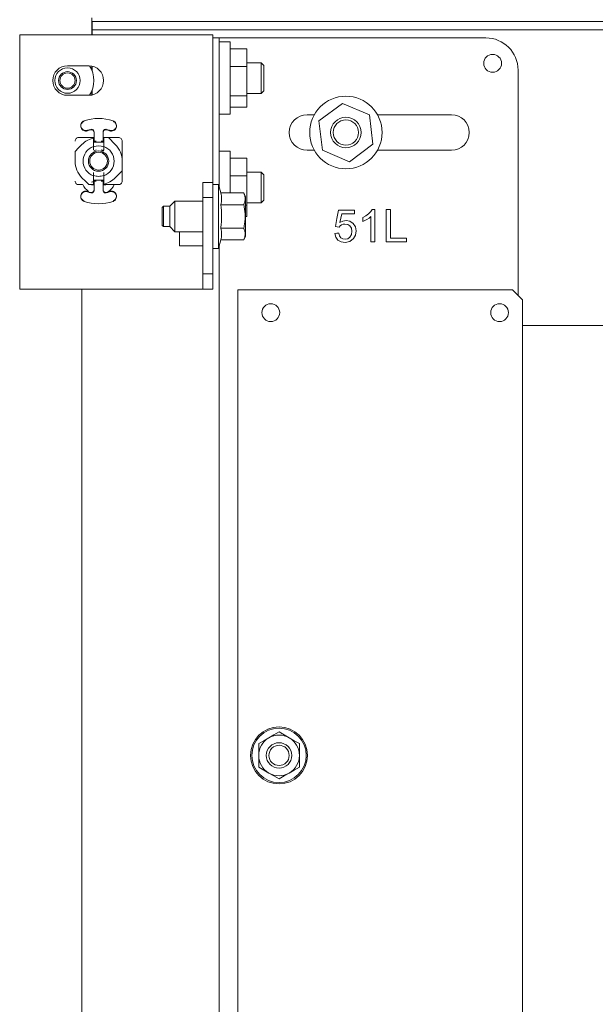
# Model space of a CAD drawing. Units: inches. Extents: x 86 to 312, y 52 to 228.
# Drawn here: x 262 to 267, y 178 to 185 of the extents above; entities that cross this region are included whole.
import ezdxf

# ---------------------------------------------------------------- set-up
doc = ezdxf.new("R2010")
doc.units = ezdxf.units.IN
doc.header["$MEASUREMENT"] = 0
doc.layers.add('1', color=7, linetype='CONTINUOUS')

msp = doc.modelspace()

# ---------------------------------------------------------------- linework, layer by layer
at = {"layer": '1', "color": 18, "linetype": 'Continuous', "lineweight": 18}
for p, q in [((262.9385, 185.3699), (262.9385, 185.3976)), ((311.8952, 185.3699), (262.9385, 185.3699)), ((262.9385, 185.3607), (262.9385, 185.3699)), ((262.9385, 185.3607), (262.9385, 185.3699)), ((262.9385, 185.3385), (262.9385, 185.3607)), ((262.9385, 185.3385), (262.9385, 185.3607)), ((262.9385, 185.3385), (262.9385, 185.2669)), ((262.9385, 185.3385), (262.9385, 185.2669)), ((262.9405, 185.3063), (262.9405, 185.3693)), ((262.9405, 185.3693), (262.9578, 185.3693)), ((262.9578, 185.3693), (262.9996, 185.3693)), ((311.8382, 185.3693), (262.9996, 185.3693)), ((262.3794, 185.2669), (263.7338, 185.2669)), ((262.3794, 183.2984), (262.3794, 185.2669)), ((262.9578, 185.3063), (262.9405, 185.3063)), ((262.9405, 185.3063), (262.9405, 185.297)), ((262.9405, 185.297), (262.9405, 185.2748)), ((262.9405, 185.2669), (262.9405, 185.2748)), ((262.9996, 185.3063), (262.9578, 185.3063)), ((311.8382, 185.3063), (262.9996, 185.3063)), ((263.7338, 185.2669), (263.834, 185.2669)), ((263.834, 185.2669), (263.8755, 185.2669)), ((263.8755, 185.2669), (263.8755, 184.1252)), ((263.8755, 185.2433), (263.8755, 184.1095)), ((263.9228, 185.2433), (263.8755, 185.2433)), ((263.9228, 185.2433), (263.9228, 184.0946)), ((263.932, 185.2433), (263.9228, 185.2433)), ((263.9543, 185.2433), (263.932, 185.2433)), ((263.9543, 185.2433), (265.9878, 185.2433)), ((264.0094, 185.2128), (263.9228, 185.2128)), ((264.0094, 185.1752), (264.0094, 185.2128)), ((264.0094, 185.0725), (264.0094, 185.1752)), ((264.1393, 185.1579), (264.0094, 185.1579)), ((264.1393, 185.1579), (264.1393, 185.0215)), ((262.7495, 185.0271), (262.9149, 185.0271)), ((262.9385, 185.0246), (262.9385, 184.9916)), ((262.9385, 185.0246), (262.9385, 184.9916)), ((262.9405, 184.9867), (262.9405, 185.0242)), ((263.8755, 185.0504), (263.8755, 185.0504)), ((264.0094, 184.9323), (264.0094, 185.0725)), ((264.1393, 185.0215), (264.0094, 185.0215)), ((264.2492, 185.0504), (264.1393, 185.0504)), ((264.1393, 185.0215), (264.1393, 184.7959)), ((264.2692, 185.0304), (264.2492, 185.0504)), ((264.2492, 185.0158), (264.2492, 185.0504)), ((264.2492, 184.9323), (264.2492, 185.0158)), ((264.2692, 185.0304), (264.2692, 184.9813)), ((264.2692, 184.9813), (264.2692, 184.8832)), ((266.2378, 184.9933), (266.2378, 183.2491)), ((264.0094, 184.792), (264.0094, 184.9323)), ((264.2492, 184.8487), (264.2492, 184.9323)), ((264.2692, 184.8832), (264.2692, 184.8342)), ((262.9149, 184.7988), (262.7495, 184.7988)), ((262.9385, 184.8343), (262.9385, 184.8012)), ((262.9385, 184.8343), (262.9385, 184.8012)), ((262.9405, 184.8017), (262.9405, 184.8392)), ((263.8755, 184.8141), (263.8755, 184.8141)), ((264.1393, 184.7959), (264.0094, 184.7959)), ((264.0094, 184.6893), (264.0094, 184.792)), ((264.1393, 184.8141), (264.2492, 184.8141)), ((264.1393, 184.7959), (264.1393, 184.7066)), ((264.2492, 184.8141), (264.2492, 184.8487)), ((264.2492, 184.8141), (264.2692, 184.8342)), ((264.8779, 184.7367), (264.696, 184.6003)), ((265.0869, 184.6474), (264.8779, 184.7367)), ((263.9228, 184.6517), (264.0094, 184.6517)), ((264.1393, 184.7066), (264.0094, 184.7066)), ((264.0094, 184.6517), (264.0094, 184.6893)), ((264.6607, 184.6488), (264.6039, 184.6488)), ((265.1141, 184.4217), (265.0869, 184.6474)), ((265.722, 184.6488), (265.1494, 184.6488)), ((262.8538, 184.5738), (262.8527, 184.5663)), ((262.8527, 184.563), (262.8538, 184.5705)), ((262.8527, 184.5663), (262.8531, 184.5587)), ((262.8531, 184.5554), (262.8527, 184.563)), ((262.8531, 184.5587), (262.855, 184.5513)), ((262.8564, 184.581), (262.8538, 184.5738)), ((262.8538, 184.5705), (262.8564, 184.5777)), ((262.8604, 184.5875), (262.8564, 184.581)), ((262.8564, 184.5777), (262.8604, 184.5842)), ((262.8656, 184.5931), (262.8604, 184.5875)), ((262.8604, 184.5842), (262.8656, 184.5898)), ((262.8718, 184.5977), (262.8656, 184.5931)), ((262.8656, 184.5898), (262.8718, 184.5944)), ((262.8787, 184.6009), (262.8718, 184.5977)), ((262.8718, 184.5944), (262.8787, 184.5976)), ((262.9059, 184.6093), (262.8787, 184.6009)), ((262.9337, 184.6153), (262.9059, 184.6093)), ((262.962, 184.6189), (262.9337, 184.6153)), ((262.9905, 184.6201), (262.962, 184.6189)), ((263.019, 184.6189), (262.9905, 184.6201)), ((263.0472, 184.6153), (263.019, 184.6189)), ((263.075, 184.6093), (263.0472, 184.6153)), ((263.1022, 184.6009), (263.075, 184.6093)), ((263.1092, 184.5977), (263.1022, 184.6009)), ((263.1022, 184.5976), (263.1092, 184.5944)), ((263.1154, 184.5931), (263.1092, 184.5977)), ((263.1092, 184.5944), (263.1154, 184.5898)), ((263.1205, 184.5875), (263.1154, 184.5931)), ((263.1154, 184.5898), (263.1205, 184.5842)), ((263.1245, 184.581), (263.1205, 184.5875)), ((263.1205, 184.5842), (263.1245, 184.5777)), ((263.1271, 184.5738), (263.1245, 184.581)), ((263.1245, 184.5777), (263.1271, 184.5705)), ((263.1259, 184.5513), (263.1278, 184.5587)), ((263.1282, 184.5663), (263.1271, 184.5738)), ((263.1271, 184.5705), (263.1282, 184.563)), ((263.1278, 184.5587), (263.1282, 184.5663)), ((263.1282, 184.563), (263.1278, 184.5554)), ((264.696, 184.6003), (264.7232, 184.3746)), ((262.855, 184.548), (262.8531, 184.5554)), ((262.855, 184.5513), (262.8583, 184.5444)), ((262.8583, 184.5411), (262.855, 184.548)), ((262.8583, 184.5444), (262.8629, 184.5383)), ((262.8629, 184.535), (262.8583, 184.5411)), ((262.8629, 184.5383), (262.8686, 184.5332)), ((262.8686, 184.5299), (262.8629, 184.535)), ((262.8686, 184.5332), (262.8752, 184.5293)), ((262.8752, 184.526), (262.8686, 184.5299)), ((262.8752, 184.5293), (262.8825, 184.5267)), ((262.8825, 184.5234), (262.8752, 184.526)), ((262.8825, 184.5267), (262.8901, 184.5257)), ((262.8901, 184.5224), (262.8825, 184.5234)), ((262.8901, 184.5257), (262.8979, 184.526)), ((262.8979, 184.5227), (262.8901, 184.5224)), ((262.8979, 184.526), (262.9053, 184.5279)), ((262.9053, 184.5246), (262.8979, 184.5227)), ((262.9053, 184.5279), (262.9179, 184.532)), ((262.9179, 184.5287), (262.9053, 184.5246)), ((262.9179, 184.532), (262.9307, 184.5354)), ((262.9307, 184.5321), (262.9179, 184.5287)), ((262.9351, 184.5359), (262.9307, 184.5354)), ((262.9352, 184.5327), (262.9307, 184.5321)), ((262.9395, 184.5355), (262.9351, 184.5359)), ((262.9395, 184.5322), (262.9352, 184.5327)), ((262.9437, 184.5341), (262.9395, 184.5355)), ((262.9414, 184.5317), (262.9395, 184.5322)), ((262.9431, 184.5311), (262.9414, 184.5317)), ((262.9454, 184.5299), (262.9431, 184.5311)), ((262.9475, 184.5318), (262.9437, 184.5341)), ((262.9475, 184.5285), (262.9454, 184.5299)), ((262.9507, 184.5287), (262.9475, 184.5318)), ((262.949, 184.5272), (262.9475, 184.5285)), ((262.9503, 184.5259), (262.949, 184.5272)), ((262.9518, 184.5239), (262.9503, 184.5259)), ((262.9531, 184.525), (262.9507, 184.5287)), ((262.9531, 184.5217), (262.9518, 184.5239)), ((262.9545, 184.5209), (262.9531, 184.525)), ((262.9539, 184.5197), (262.9531, 184.5217)), ((262.9545, 184.5176), (262.9539, 184.5197)), ((262.955, 184.5165), (262.9545, 184.5209)), ((262.9547, 184.5165), (262.9545, 184.5176)), ((262.9549, 184.5154), (262.9547, 184.5165)), ((262.955, 184.5144), (262.9549, 184.5154)), ((262.955, 184.5165), (262.955, 184.4833)), ((262.955, 184.5132), (262.955, 184.5144)), ((262.955, 184.4833), (262.955, 184.4513)), ((263.0259, 184.5165), (263.026, 184.5186)), ((263.0259, 184.5132), (263.0264, 184.5176)), ((263.0259, 184.4833), (263.0259, 184.5165)), ((263.0259, 184.4513), (263.0259, 184.4833)), ((263.026, 184.5186), (263.0263, 184.5205)), ((263.0263, 184.5205), (263.0269, 184.5225)), ((263.0264, 184.5176), (263.0279, 184.5217)), ((263.0269, 184.5225), (263.0276, 184.5246)), ((263.0276, 184.5246), (263.0289, 184.5269)), ((263.0279, 184.5217), (263.0303, 184.5254)), ((263.0289, 184.5269), (263.0305, 184.529)), ((263.0303, 184.5254), (263.0334, 184.5285)), ((263.0305, 184.529), (263.0319, 184.5304)), ((263.0319, 184.5304), (263.0334, 184.5318)), ((263.0334, 184.5318), (263.0353, 184.5331)), ((263.0334, 184.5285), (263.0372, 184.5308)), ((263.0353, 184.5331), (263.0375, 184.5342)), ((263.0372, 184.5308), (263.0414, 184.5322)), ((263.0375, 184.5342), (263.0396, 184.535)), ((263.0396, 184.535), (263.0419, 184.5356)), ((263.0414, 184.5322), (263.0458, 184.5327)), ((263.0419, 184.5356), (263.046, 184.5359)), ((263.0458, 184.5327), (263.0502, 184.5321)), ((263.046, 184.5359), (263.0502, 184.5354)), ((263.063, 184.532), (263.0502, 184.5354)), ((263.063, 184.5287), (263.0502, 184.5321)), ((263.0756, 184.5279), (263.063, 184.532)), ((263.0756, 184.5246), (263.063, 184.5287)), ((263.0756, 184.5279), (263.0831, 184.526)), ((263.0831, 184.5227), (263.0756, 184.5246)), ((263.0831, 184.526), (263.0908, 184.5257)), ((263.0908, 184.5224), (263.0831, 184.5227)), ((263.0908, 184.5257), (263.0984, 184.5267)), ((263.0984, 184.5235), (263.0908, 184.5224)), ((263.0984, 184.5267), (263.1057, 184.5293)), ((263.1057, 184.526), (263.0984, 184.5235)), ((263.1057, 184.5293), (263.1123, 184.5332)), ((263.1123, 184.5299), (263.1057, 184.526)), ((263.1123, 184.5332), (263.118, 184.5383)), ((263.118, 184.535), (263.1123, 184.5299)), ((263.118, 184.5383), (263.1227, 184.5444)), ((263.1227, 184.5411), (263.118, 184.535)), ((263.1227, 184.5444), (263.1259, 184.5513)), ((263.1259, 184.548), (263.1227, 184.5411)), ((263.1278, 184.5554), (263.1259, 184.548)), ((262.8084, 184.4443), (262.8089, 184.4496)), ((262.8089, 184.4496), (262.8105, 184.4548)), ((262.8105, 184.4548), (262.813, 184.4596)), ((262.813, 184.4596), (262.8164, 184.4638)), ((262.8164, 184.4638), (262.8206, 184.4672)), ((262.8206, 184.4672), (262.8254, 184.4697)), ((262.8254, 184.4697), (262.8306, 184.4713)), ((262.8306, 184.4713), (262.8359, 184.4718)), ((262.8617, 184.4185), (262.835, 184.3918)), ((262.8359, 184.4718), (262.9511, 184.4718)), ((262.8712, 184.4273), (262.8617, 184.4185)), ((262.8812, 184.4354), (262.8712, 184.4273)), ((262.8918, 184.4428), (262.8812, 184.4354)), ((262.9029, 184.4494), (262.8918, 184.4428)), ((262.9263, 184.4602), (262.9029, 184.4494)), ((262.9511, 184.4675), (262.9263, 184.4602)), ((262.955, 184.4719), (262.9346, 184.4719)), ((262.9357, 184.4719), (262.9359, 184.4718)), ((262.9511, 184.4718), (262.9511, 184.4675)), ((262.9511, 184.4695), (262.9516, 184.4695)), ((262.9511, 184.4032), (262.9511, 184.4675)), ((262.9516, 184.4497), (262.9511, 184.4498)), ((262.9515, 184.4443), (262.9511, 184.4443)), ((262.9526, 184.4443), (262.9515, 184.4443)), ((262.9516, 184.4695), (262.955, 184.4684)), ((262.9516, 184.4497), (262.955, 184.4486)), ((262.9544, 184.4443), (262.9526, 184.4443)), ((262.9568, 184.4443), (262.9544, 184.4443)), ((262.955, 184.4513), (262.955, 184.4373)), ((262.955, 184.4373), (263.0259, 184.4373)), ((262.9598, 184.4443), (262.9568, 184.4443)), ((262.9632, 184.4443), (262.9598, 184.4443)), ((262.9669, 184.4443), (262.9632, 184.4443)), ((262.9708, 184.4443), (262.9669, 184.4443)), ((263.014, 184.4443), (263.0101, 184.4443)), ((263.0177, 184.4443), (263.014, 184.4443)), ((263.0211, 184.4443), (263.0177, 184.4443)), ((263.0241, 184.4443), (263.0211, 184.4443)), ((263.0265, 184.4443), (263.0241, 184.4443)), ((263.0463, 184.4719), (263.0259, 184.4719)), ((263.0259, 184.4684), (263.0294, 184.4695)), ((263.0259, 184.4373), (263.0259, 184.4513)), ((263.0259, 184.4486), (263.0294, 184.4497)), ((263.0284, 184.4443), (263.0265, 184.4443)), ((263.0294, 184.4443), (263.0284, 184.4443)), ((263.0294, 184.4695), (263.0298, 184.4695)), ((263.0298, 184.4443), (263.0294, 184.4443)), ((263.0298, 184.4718), (263.0298, 184.4032)), ((263.0659, 184.4718), (263.0298, 184.4718)), ((263.045, 184.4718), (263.0453, 184.4719)), ((263.1192, 184.4185), (263.0659, 184.4718)), ((263.0659, 184.4718), (263.145, 184.4718)), ((263.145, 184.4718), (263.1504, 184.4713)), ((263.1504, 184.4713), (263.1555, 184.4697)), ((263.1555, 184.4697), (263.1603, 184.4672)), ((263.1603, 184.4672), (263.1645, 184.4638)), ((263.1645, 184.4638), (263.1679, 184.4596)), ((263.1679, 184.4596), (263.1704, 184.4548)), ((263.1704, 184.4548), (263.172, 184.4496)), ((263.172, 184.4496), (263.1725, 184.4443)), ((263.1725, 184.4443), (263.1725, 184.2897)), ((264.9323, 184.2853), (265.1141, 184.4217)), ((262.835, 184.3918), (262.8084, 184.3652)), ((262.8084, 184.2897), (262.8084, 184.3652)), ((262.9511, 184.4032), (262.9511, 184.3898)), ((262.9511, 184.3898), (262.9511, 184.3778)), ((262.9527, 184.3699), (262.9601, 184.373)), ((262.9601, 184.373), (262.9708, 184.3761)), ((263.0101, 184.3761), (263.0125, 184.3755)), ((263.0125, 184.3755), (263.0147, 184.3749)), ((263.0147, 184.3749), (263.0179, 184.3739)), ((263.0179, 184.3739), (263.0209, 184.3729)), ((263.0209, 184.3729), (263.0233, 184.3721)), ((263.0233, 184.3721), (263.0254, 184.3712)), ((263.0254, 184.3712), (263.0269, 184.3705)), ((263.0269, 184.3705), (263.0282, 184.3699)), ((263.0282, 184.3699), (263.0289, 184.372)), ((263.0289, 184.372), (263.0295, 184.3742)), ((263.0295, 184.3742), (263.0298, 184.376)), ((263.0298, 184.3898), (263.0298, 184.4032)), ((263.0298, 184.3778), (263.0298, 184.3898)), ((263.0298, 184.376), (263.0298, 184.3778)), ((264.0094, 184.3663), (263.9228, 184.3663)), ((264.0094, 184.3213), (264.0094, 184.3663)), ((264.6039, 184.3732), (264.6607, 184.3732)), ((264.7232, 184.3746), (264.9323, 184.2853)), ((265.1494, 184.3732), (265.722, 184.3732)), ((262.8084, 184.2897), (262.8093, 184.2719)), ((262.8093, 184.2719), (262.8119, 184.2542)), ((262.8119, 184.2542), (262.8162, 184.2369)), ((263.1725, 184.2143), (263.1725, 184.2897)), ((264.0094, 184.2007), (264.0094, 184.3213)), ((264.1393, 184.3115), (264.0094, 184.3115)), ((264.1393, 184.3115), (264.1393, 184.1751)), ((262.8162, 184.2369), (262.8222, 184.2201)), ((262.8222, 184.2201), (262.8299, 184.2039)), ((262.8299, 184.2039), (262.8391, 184.1886)), ((262.8391, 184.1886), (262.8497, 184.1742)), ((262.9511, 184.2017), (262.9511, 184.1897)), ((262.9511, 184.1897), (262.9511, 184.1763)), ((263.0298, 184.1897), (263.0298, 184.2017)), ((263.0298, 184.1763), (263.0298, 184.1897)), ((263.1192, 184.161), (263.1725, 184.2143)), ((263.1725, 184.2143), (263.1725, 184.1352)), ((263.8755, 184.2039), (263.8755, 184.2039)), ((264.0094, 184.0433), (264.0094, 184.2007)), ((264.2492, 184.2039), (264.1393, 184.2039)), ((264.2692, 184.1839), (264.2492, 184.2039)), ((264.2492, 184.1693), (264.2492, 184.2039)), ((264.2692, 184.1839), (264.2692, 184.1349)), ((262.8089, 184.1298), (262.8084, 184.1352)), ((262.8105, 184.1247), (262.8089, 184.1298)), ((262.813, 184.1199), (262.8105, 184.1247)), ((262.8164, 184.1157), (262.813, 184.1199)), ((262.8206, 184.1123), (262.8164, 184.1157)), ((262.8254, 184.1098), (262.8206, 184.1123)), ((262.8306, 184.1082), (262.8254, 184.1098)), ((262.8359, 184.1077), (262.8306, 184.1082)), ((262.8359, 184.1077), (262.8668, 184.1077)), ((262.8497, 184.1742), (262.8617, 184.161)), ((262.8617, 184.161), (262.8884, 184.1343)), ((262.8884, 184.1343), (262.915, 184.1077)), ((262.915, 184.1077), (262.9511, 184.1077)), ((262.9346, 184.1075), (262.955, 184.1075)), ((262.9357, 184.1076), (262.9359, 184.1077)), ((262.9438, 184.1286), (262.936, 184.1274)), ((262.9516, 184.1297), (262.9438, 184.1286)), ((262.9511, 184.1077), (262.9511, 184.1763)), ((262.9515, 184.1352), (262.9511, 184.1352)), ((262.9511, 184.1099), (262.9516, 184.11)), ((262.9525, 184.1352), (262.9515, 184.1352)), ((262.9516, 184.1297), (262.955, 184.1308)), ((262.9516, 184.11), (262.955, 184.1111)), ((262.9543, 184.1352), (262.9525, 184.1352)), ((262.9568, 184.1352), (262.9543, 184.1352)), ((263.0259, 184.1422), (262.955, 184.1422)), ((262.955, 184.1282), (262.955, 184.1422)), ((262.955, 184.0962), (262.955, 184.1282)), ((262.96, 184.1352), (262.9568, 184.1352)), ((262.9635, 184.1352), (262.96, 184.1352)), ((262.9654, 184.1352), (262.9635, 184.1352)), ((262.9672, 184.1352), (262.9654, 184.1352)), ((262.969, 184.1352), (262.9672, 184.1352)), ((262.9708, 184.1352), (262.969, 184.1352)), ((263.0139, 184.1352), (263.0101, 184.1352)), ((263.0174, 184.1352), (263.0139, 184.1352)), ((263.021, 184.1352), (263.0174, 184.1352)), ((263.0241, 184.1352), (263.021, 184.1352)), ((263.0266, 184.1352), (263.0241, 184.1352)), ((263.0259, 184.1422), (263.0259, 184.1282)), ((263.0259, 184.1308), (263.0294, 184.1297)), ((263.0259, 184.1282), (263.0259, 184.0962)), ((263.0259, 184.1111), (263.0294, 184.11)), ((263.0259, 184.1075), (263.0463, 184.1075)), ((263.0284, 184.1352), (263.0266, 184.1352)), ((263.0291, 184.1352), (263.0284, 184.1352)), ((263.0295, 184.1352), (263.0291, 184.1352)), ((263.0294, 184.11), (263.0298, 184.1099)), ((263.0298, 184.1352), (263.0295, 184.1352)), ((263.0298, 184.112), (263.0298, 184.1763)), ((263.0298, 184.1352), (263.0298, 184.1352)), ((263.0298, 184.1077), (263.0298, 184.112)), ((263.0298, 184.1077), (263.145, 184.1077)), ((263.045, 184.1077), (263.0453, 184.1076)), ((263.1504, 184.1082), (263.145, 184.1077)), ((263.1555, 184.1098), (263.1504, 184.1082)), ((263.1603, 184.1123), (263.1555, 184.1098)), ((263.1645, 184.1157), (263.1603, 184.1123)), ((263.1679, 184.1199), (263.1645, 184.1157)), ((263.1704, 184.1247), (263.1679, 184.1199)), ((263.172, 184.1298), (263.1704, 184.1247)), ((263.1725, 184.1352), (263.172, 184.1298)), ((263.7968, 184.0071), (263.7968, 184.1252)), ((263.7968, 184.1252), (263.8755, 184.1252)), ((263.8755, 184.1252), (263.8755, 184.0071)), ((263.9188, 184.1094), (263.8755, 184.1094)), ((263.9188, 184.0762), (263.9188, 184.1094)), ((263.9366, 184.0432), (263.9188, 184.1094)), ((264.1393, 184.1751), (264.0094, 184.1751)), ((264.1393, 184.1751), (264.1393, 183.9494)), ((264.2492, 184.0858), (264.2492, 184.1693)), ((264.2692, 184.1349), (264.2692, 184.0367)), ((262.8531, 184.0241), (262.8527, 184.0165)), ((262.855, 184.0315), (262.8531, 184.0241)), ((262.8531, 184.0208), (262.855, 184.0282)), ((262.8583, 184.0383), (262.855, 184.0315)), ((262.855, 184.0282), (262.8583, 184.035)), ((262.8629, 184.0445), (262.8583, 184.0383)), ((262.8583, 184.035), (262.8629, 184.0412)), ((262.8686, 184.0496), (262.8629, 184.0445)), ((262.8629, 184.0412), (262.8686, 184.0463)), ((262.8752, 184.0535), (262.8686, 184.0496)), ((262.8686, 184.0463), (262.8752, 184.0502)), ((262.8825, 184.056), (262.8752, 184.0535)), ((262.8752, 184.0502), (262.8825, 184.0527)), ((262.8901, 184.0571), (262.8825, 184.056)), ((262.8825, 184.0527), (262.8901, 184.0538)), ((262.8979, 184.0567), (262.8901, 184.0571)), ((262.8901, 184.0538), (262.8979, 184.0535)), ((262.9053, 184.0549), (262.8979, 184.0567)), ((262.8979, 184.0535), (262.9053, 184.0516)), ((262.9179, 184.0508), (262.9053, 184.0549)), ((262.9053, 184.0516), (262.9179, 184.0475)), ((262.9307, 184.0474), (262.9179, 184.0508)), ((262.9179, 184.0475), (262.9307, 184.0441)), ((262.9351, 184.0468), (262.9307, 184.0474)), ((262.9349, 184.0435), (262.9307, 184.0441)), ((262.9391, 184.0439), (262.9349, 184.0435)), ((262.9395, 184.0473), (262.9351, 184.0468)), ((262.9413, 184.0444), (262.9391, 184.0439)), ((262.9437, 184.0487), (262.9395, 184.0473)), ((262.9435, 184.0453), (262.9413, 184.0444)), ((262.9456, 184.0464), (262.9435, 184.0453)), ((262.9475, 184.051), (262.9437, 184.0487)), ((262.9475, 184.0477), (262.9456, 184.0464)), ((262.9507, 184.054), (262.9475, 184.051)), ((262.9491, 184.049), (262.9475, 184.0477)), ((262.9504, 184.0505), (262.9491, 184.049)), ((262.952, 184.0526), (262.9504, 184.0505)), ((262.9531, 184.0578), (262.9507, 184.054)), ((262.9532, 184.0549), (262.952, 184.0526)), ((262.9545, 184.0619), (262.9531, 184.0578)), ((262.9541, 184.0569), (262.9532, 184.0549)), ((262.9546, 184.059), (262.9541, 184.0569)), ((262.955, 184.0662), (262.9545, 184.0619)), ((262.9549, 184.0609), (262.9546, 184.059)), ((262.955, 184.0629), (262.9549, 184.0609)), ((262.955, 184.0629), (262.955, 184.0962)), ((263.0259, 184.0962), (263.0259, 184.0629)), ((263.0259, 184.0662), (263.026, 184.0642)), ((263.0259, 184.0629), (263.0264, 184.0586)), ((263.026, 184.0642), (263.0263, 184.0623)), ((263.0263, 184.0623), (263.0269, 184.0602)), ((263.0264, 184.0586), (263.0279, 184.0545)), ((263.0269, 184.0602), (263.0276, 184.0582)), ((263.0276, 184.0582), (263.0289, 184.0559)), ((263.0279, 184.0545), (263.0303, 184.0508)), ((263.0289, 184.0559), (263.0305, 184.0538)), ((263.0303, 184.0508), (263.0334, 184.0477)), ((263.0305, 184.0538), (263.0319, 184.0523)), ((263.0319, 184.0523), (263.0334, 184.051)), ((263.0334, 184.051), (263.0353, 184.0497)), ((263.0334, 184.0477), (263.0372, 184.0454)), ((263.0353, 184.0497), (263.0375, 184.0486)), ((263.0372, 184.0454), (263.0414, 184.044)), ((263.0375, 184.0486), (263.0396, 184.0477)), ((263.0396, 184.0477), (263.0419, 184.0472)), ((263.0414, 184.044), (263.0458, 184.0435)), ((263.0419, 184.0472), (263.046, 184.0468)), ((263.0458, 184.0435), (263.0502, 184.0441)), ((263.046, 184.0468), (263.0502, 184.0474)), ((263.063, 184.0508), (263.0502, 184.0474)), ((263.063, 184.0475), (263.0502, 184.0441)), ((263.0756, 184.0549), (263.063, 184.0508)), ((263.0756, 184.0516), (263.063, 184.0475)), ((263.0831, 184.0567), (263.0756, 184.0549)), ((263.0756, 184.0516), (263.0831, 184.0535)), ((263.0908, 184.0571), (263.0831, 184.0567)), ((263.0831, 184.0535), (263.0908, 184.0538)), ((263.0984, 184.056), (263.0908, 184.0571)), ((263.0908, 184.0538), (263.0984, 184.0527)), ((263.1057, 184.0535), (263.0984, 184.056)), ((263.0984, 184.0527), (263.1057, 184.0502)), ((263.1123, 184.0496), (263.1057, 184.0535)), ((263.1057, 184.0502), (263.1123, 184.0463)), ((263.118, 184.0445), (263.1123, 184.0496)), ((263.1123, 184.0463), (263.118, 184.0412)), ((263.1227, 184.0383), (263.118, 184.0445)), ((263.118, 184.0412), (263.1227, 184.035)), ((263.1259, 184.0315), (263.1227, 184.0383)), ((263.1227, 184.035), (263.1259, 184.0282)), ((263.1278, 184.0241), (263.1259, 184.0315)), ((263.1259, 184.0282), (263.1278, 184.0208)), ((263.1282, 184.0165), (263.1278, 184.0241)), ((263.9188, 183.9854), (263.9188, 184.0762)), ((263.9393, 184.0319), (263.9366, 184.0432)), ((264.1137, 184.0432), (263.9366, 184.0432)), ((263.9414, 184.0205), (263.9393, 184.0319)), ((264.1137, 184.0432), (264.1184, 184.032)), ((264.1275, 184.0137), (264.1137, 184.0432)), ((264.1184, 184.032), (264.122, 184.0207)), ((264.2492, 184.0023), (264.2492, 184.0858)), ((264.2692, 184.0367), (264.2692, 183.9877)), ((262.8527, 184.0132), (262.8531, 184.0208)), ((262.8527, 184.0165), (262.8538, 184.009)), ((262.8538, 184.0057), (262.8527, 184.0132)), ((262.8538, 184.009), (262.8564, 184.0018)), ((262.8564, 183.9985), (262.8538, 184.0057)), ((262.8564, 184.0018), (262.8604, 183.9953)), ((262.8604, 183.992), (262.8564, 183.9985)), ((262.8604, 183.9953), (262.8656, 183.9896)), ((262.8656, 183.9863), (262.8604, 183.992)), ((262.8656, 183.9896), (262.8718, 183.9851)), ((262.8718, 183.9818), (262.8656, 183.9863)), ((262.8718, 183.9851), (262.8787, 183.9818)), ((262.8787, 183.9785), (262.8718, 183.9818)), ((262.9059, 183.9702), (262.8787, 183.9785)), ((262.9337, 183.9642), (262.9059, 183.9702)), ((262.962, 183.9606), (262.9337, 183.9642)), ((262.9905, 183.9594), (262.962, 183.9606)), ((263.0189, 183.9606), (262.9905, 183.9594)), ((263.0472, 183.9642), (263.0189, 183.9606)), ((263.075, 183.9702), (263.0472, 183.9642)), ((263.1022, 183.9785), (263.075, 183.9702)), ((263.1022, 183.9818), (263.1092, 183.9851)), ((263.1092, 183.9818), (263.1022, 183.9785)), ((263.1092, 183.9851), (263.1154, 183.9896)), ((263.1154, 183.9863), (263.1092, 183.9818)), ((263.1154, 183.9896), (263.1205, 183.9953)), ((263.1205, 183.992), (263.1154, 183.9863)), ((263.1205, 183.9953), (263.1245, 184.0018)), ((263.1245, 183.9985), (263.1205, 183.992)), ((263.1245, 184.0018), (263.1271, 184.009)), ((263.1271, 184.0057), (263.1245, 183.9985)), ((263.1271, 184.009), (263.1282, 184.0165)), ((263.1282, 184.0132), (263.1271, 184.0057)), ((263.1278, 184.0208), (263.1282, 184.0132)), ((263.5802, 183.9795), (263.5409, 183.9401)), ((263.7968, 183.9795), (263.5802, 183.9795)), ((263.5802, 183.9795), (263.5802, 183.9449)), ((263.7968, 183.4165), (263.7968, 184.0071)), ((263.8755, 184.0071), (263.7968, 184.0071)), ((263.8755, 184.0071), (263.8755, 183.4165)), ((263.9188, 183.8614), (263.9188, 183.9854)), ((263.9366, 183.9523), (263.9393, 183.9637)), ((263.9393, 183.9297), (263.9366, 183.9523)), ((264.1137, 183.9523), (263.9366, 183.9523)), ((263.9393, 183.9637), (263.9414, 183.975)), ((263.9421, 184.0148), (263.9414, 184.0205)), ((263.9414, 183.975), (263.9421, 183.9807)), ((263.9426, 184.0091), (263.9421, 184.0148)), ((263.9421, 183.9807), (263.9426, 183.9864)), ((263.943, 184.0034), (263.9426, 184.0091)), ((263.9426, 183.9864), (263.943, 183.9921)), ((263.9431, 183.9978), (263.943, 184.0034)), ((263.943, 183.9921), (263.9431, 183.9978)), ((264.1184, 183.9636), (264.1137, 183.9523)), ((264.1137, 183.9523), (264.1162, 183.9411)), ((264.1221, 183.9751), (264.1184, 183.9636)), ((264.122, 184.0207), (264.1233, 184.015)), ((264.1224, 183.9765), (264.1221, 183.9751)), ((264.1228, 183.9779), (264.1224, 183.9765)), ((264.1231, 183.9794), (264.1228, 183.9779)), ((264.1234, 183.9808), (264.1231, 183.9794)), ((264.1233, 184.015), (264.1242, 184.0094)), ((264.1239, 183.9837), (264.1234, 183.9808)), ((264.1243, 183.9865), (264.1239, 183.9837)), ((264.1242, 184.0094), (264.1248, 184.0037)), ((264.1249, 183.9923), (264.1243, 183.9865)), ((264.1248, 184.0037), (264.1251, 183.998)), ((264.1251, 183.998), (264.1249, 183.9923)), ((264.1275, 183.9691), (264.1275, 184.0137)), ((264.1275, 183.8614), (264.1275, 183.9691)), ((264.1393, 183.9494), (264.1275, 183.9494)), ((264.1393, 183.9677), (264.2492, 183.9677)), ((264.1393, 183.9494), (264.1393, 183.8601)), ((264.2492, 183.9677), (264.2492, 184.0023)), ((264.2492, 183.9677), (264.2692, 183.9877)), ((263.4918, 183.9401), (263.4818, 183.9301)), ((263.4818, 183.8958), (263.4818, 183.9301)), ((263.4818, 183.827), (263.4818, 183.8958)), ((263.5409, 183.9401), (263.4918, 183.9401)), ((263.4918, 183.9401), (263.4918, 183.9008)), ((263.4918, 183.9008), (263.4918, 183.822)), ((263.5409, 183.9008), (263.5409, 183.9401)), ((263.5409, 183.822), (263.5409, 183.9008)), ((263.5802, 183.9449), (263.5802, 183.8614)), ((263.9413, 183.907), (263.9393, 183.9297)), ((263.9421, 183.8956), (263.9413, 183.907)), ((263.9426, 183.8843), (263.9421, 183.8956)), ((263.943, 183.8729), (263.9426, 183.8843)), ((263.9431, 183.8616), (263.943, 183.8729)), ((264.1162, 183.9411), (264.1184, 183.9299)), ((264.1184, 183.9299), (264.1194, 183.9242)), ((264.1194, 183.9242), (264.1204, 183.9185)), ((264.1204, 183.9185), (264.1208, 183.9156)), ((264.1208, 183.9156), (264.1212, 183.9128)), ((264.1212, 183.9128), (264.1216, 183.9099)), ((264.1216, 183.9099), (264.122, 183.9071)), ((264.122, 183.9071), (264.1234, 183.8956)), ((264.1234, 183.8956), (264.1243, 183.8842)), ((264.1243, 183.8842), (264.1248, 183.8728)), ((264.1248, 183.8728), (264.1251, 183.8614)), ((264.8357, 183.8469), (264.8478, 183.9111)), ((264.8478, 183.9111), (264.91, 183.9111)), ((264.8724, 183.8818), (264.8656, 183.8482)), ((264.9222, 183.8818), (264.8724, 183.8818)), ((264.91, 183.9111), (264.9721, 183.9111)), ((264.9721, 183.8818), (264.9222, 183.8818)), ((264.9721, 183.9111), (264.9721, 183.8965)), ((264.9721, 183.8965), (264.9721, 183.8818)), ((265.06, 183.8662), (265.0809, 183.8821)), ((265.0809, 183.8821), (265.0974, 183.8991)), ((265.0974, 183.8991), (265.1082, 183.9156)), ((265.1082, 183.9156), (265.1181, 183.9156)), ((265.1181, 183.9156), (265.128, 183.9156)), ((265.128, 183.9156), (265.128, 183.7901)), ((265.2177, 183.9146), (265.2342, 183.9146)), ((265.2177, 183.7896), (265.2177, 183.9146)), ((265.2342, 183.9146), (265.2507, 183.9146)), ((265.2507, 183.9146), (265.2507, 183.8043)), ((263.4818, 183.7927), (263.4818, 183.827)), ((263.4918, 183.822), (263.4918, 183.7827)), ((263.5409, 183.7827), (263.5409, 183.822)), ((263.5802, 183.8614), (263.5802, 183.7779)), ((263.9188, 183.7374), (263.9188, 183.8614)), ((263.9393, 183.7932), (263.9404, 183.8046)), ((263.9404, 183.8046), (263.9414, 183.816)), ((263.9414, 183.816), (263.9421, 183.8274)), ((263.9421, 183.8274), (263.9426, 183.8388)), ((263.9426, 183.8388), (263.943, 183.8502)), ((263.943, 183.8502), (263.9431, 183.8616)), ((264.1194, 183.7987), (264.1184, 183.793)), ((264.1204, 183.8044), (264.1194, 183.7987)), ((264.1212, 183.8101), (264.1204, 183.8044)), ((264.122, 183.8158), (264.1212, 183.8101)), ((264.1234, 183.8272), (264.122, 183.8158)), ((264.1243, 183.8386), (264.1234, 183.8272)), ((264.1248, 183.85), (264.1243, 183.8386)), ((264.1251, 183.8614), (264.1248, 183.85)), ((264.1275, 183.7537), (264.1275, 183.8614)), ((264.1393, 183.8601), (264.1275, 183.8601)), ((264.8236, 183.7827), (264.8357, 183.8469)), ((264.8656, 183.8482), (264.8589, 183.8146)), ((264.8589, 183.8146), (264.882, 183.8264)), ((264.8712, 183.7964), (264.8605, 183.7887)), ((264.8838, 183.8015), (264.8712, 183.7964)), ((264.882, 183.8264), (264.9062, 183.8303)), ((264.8979, 183.8032), (264.8838, 183.8015)), ((264.9195, 183.7994), (264.8979, 183.8032)), ((264.9062, 183.8303), (264.9363, 183.8246)), ((264.9366, 183.788), (264.9195, 183.7994)), ((264.9363, 183.8246), (264.9614, 183.8076)), ((264.9614, 183.8076), (264.9783, 183.7817)), ((265.0359, 183.8528), (265.06, 183.8662)), ((265.0359, 183.838), (265.0359, 183.8528)), ((265.0359, 183.8232), (265.0359, 183.838)), ((265.0511, 183.8298), (265.0359, 183.8232)), ((265.0682, 183.839), (265.0511, 183.8298)), ((265.0845, 183.8496), (265.0682, 183.839)), ((265.0973, 183.8601), (265.0845, 183.8496)), ((265.0973, 183.7623), (265.0973, 183.8601)), ((265.2507, 183.8043), (265.2507, 183.694)), ((263.4818, 183.7927), (263.4918, 183.7827)), ((263.4918, 183.7827), (263.5409, 183.7827)), ((263.5409, 183.7827), (263.5802, 183.7433)), ((263.5802, 183.7779), (263.5802, 183.7433)), ((263.5802, 183.7433), (263.7968, 183.7433)), ((263.6157, 183.7433), (263.6157, 183.6331)), ((263.9188, 183.6466), (263.9188, 183.7374)), ((263.9366, 183.7705), (263.938, 183.7818)), ((263.9393, 183.7591), (263.9366, 183.7705)), ((264.1137, 183.7705), (263.9366, 183.7705)), ((263.938, 183.7818), (263.9393, 183.7932)), ((263.9414, 183.7477), (263.9393, 183.7591)), ((263.9421, 183.7421), (263.9414, 183.7477)), ((263.9426, 183.7364), (263.9421, 183.7421)), ((263.943, 183.7307), (263.9426, 183.7364)), ((263.9431, 183.725), (263.943, 183.7307)), ((263.943, 183.7193), (263.9431, 183.725)), ((264.1162, 183.7817), (264.1137, 183.7705)), ((264.1137, 183.7705), (264.1184, 183.7592)), ((264.1184, 183.793), (264.1162, 183.7817)), ((264.1184, 183.7592), (264.122, 183.7479)), ((264.122, 183.7479), (264.1233, 183.7423)), ((264.1233, 183.7423), (264.1242, 183.7366)), ((264.1242, 183.7366), (264.1248, 183.7309)), ((264.1249, 183.7195), (264.1243, 183.7138)), ((264.1248, 183.7309), (264.1251, 183.7252)), ((264.1251, 183.7252), (264.1249, 183.7195)), ((264.1275, 183.7091), (264.1275, 183.7537)), ((264.8181, 183.73), (264.8343, 183.7314)), ((264.8258, 183.7016), (264.8181, 183.73)), ((264.838, 183.7809), (264.8236, 183.7827)), ((264.8343, 183.7314), (264.8504, 183.7328)), ((264.8524, 183.779), (264.838, 183.7809)), ((264.8504, 183.7328), (264.8563, 183.7121)), ((264.8605, 183.7887), (264.8524, 183.779)), ((264.9359, 183.7022), (264.9474, 183.7216)), ((264.9476, 183.7701), (264.9366, 183.788)), ((264.9474, 183.7216), (264.9513, 183.7466)), ((264.9513, 183.7466), (264.9476, 183.7701)), ((264.9783, 183.7817), (264.9839, 183.7493)), ((264.9839, 183.7493), (264.9789, 183.7177)), ((265.0973, 183.6646), (265.0973, 183.7623)), ((265.128, 183.7901), (265.128, 183.6646)), ((265.2177, 183.6646), (265.2177, 183.7896)), ((263.9188, 183.6134), (263.9366, 183.6796)), ((263.9188, 183.6134), (263.9188, 183.6466)), ((263.9366, 183.6796), (263.9393, 183.6909)), ((264.1137, 183.6796), (263.9366, 183.6796)), ((263.9393, 183.6909), (263.9414, 183.7023)), ((263.9414, 183.7023), (263.9421, 183.708)), ((263.9421, 183.708), (263.9426, 183.7137)), ((263.9426, 183.7137), (263.943, 183.7193)), ((264.1137, 183.6796), (264.1275, 183.7091)), ((264.1184, 183.6909), (264.1137, 183.6796)), ((264.1221, 183.7023), (264.1184, 183.6909)), ((264.1224, 183.7037), (264.1221, 183.7023)), ((264.1228, 183.7052), (264.1224, 183.7037)), ((264.1231, 183.7066), (264.1228, 183.7052)), ((264.1234, 183.7081), (264.1231, 183.7066)), ((264.1239, 183.7109), (264.1234, 183.7081)), ((264.1243, 183.7138), (264.1239, 183.7109)), ((264.8428, 183.6794), (264.8258, 183.7016)), ((264.8675, 183.665), (264.8428, 183.6794)), ((264.8563, 183.7121), (264.867, 183.6973)), ((264.867, 183.6973), (264.8814, 183.6885)), ((264.8985, 183.6603), (264.8675, 183.665)), ((264.8814, 183.6885), (264.8985, 183.6855)), ((264.8985, 183.6855), (264.9189, 183.6897)), ((264.9356, 183.6679), (264.8985, 183.6603)), ((264.9189, 183.6897), (264.9359, 183.7022)), ((264.9641, 183.6906), (264.9356, 183.6679)), ((264.9789, 183.7177), (264.9641, 183.6906)), ((265.1127, 183.6646), (265.0973, 183.6646)), ((265.128, 183.6646), (265.1127, 183.6646)), ((265.2958, 183.6646), (265.2177, 183.6646)), ((265.2507, 183.694), (265.3123, 183.694)), ((265.3739, 183.6646), (265.2958, 183.6646)), ((265.3123, 183.694), (265.3739, 183.694)), ((265.3739, 183.694), (265.3739, 183.6793)), ((265.3739, 183.6793), (265.3739, 183.6646)), ((263.6157, 183.6331), (263.7377, 183.6331)), ((263.7377, 183.6331), (263.7794, 183.6331)), ((263.7794, 183.6331), (263.7968, 183.6331)), ((263.8755, 183.6134), (263.9188, 183.6134)), ((263.9228, 183.6274), (263.9228, 93.4011)), ((263.7968, 183.4165), (263.8755, 183.4165)), ((263.7968, 183.2984), (263.7968, 183.4165)), ((263.8755, 183.4165), (263.8755, 183.2984)), ((262.3794, 183.2984), (263.7377, 183.2984)), ((262.8598, 183.2975), (262.8598, 93.4011)), ((263.7377, 183.2984), (263.7794, 183.2984)), ((263.7794, 183.2984), (263.7968, 183.2984)), ((263.8755, 183.2984), (263.7968, 183.2984)), ((264.0675, 94.2003), (264.0675, 183.2948)), ((264.0675, 183.2948), (264.0905, 183.2948)), ((264.0905, 183.2948), (264.1462, 183.2948)), ((266.1935, 183.2948), (264.1462, 183.2948)), ((266.2722, 183.216), (266.1935, 183.2948)), ((266.2722, 94.279), (266.2722, 183.216)), ((266.9976, 183.019), (266.2725, 183.019)), ((264.3086, 179.8288), (264.348, 179.8515)), ((264.348, 179.8515), (264.3874, 179.8743)), ((264.3874, 179.8743), (264.4267, 179.8515)), ((264.4267, 179.8515), (264.4661, 179.8288)), ((264.2299, 179.7834), (264.2692, 179.8061)), ((264.2299, 179.7606), (264.2299, 179.7834)), ((264.2299, 179.7379), (264.2299, 179.7606)), ((264.2692, 179.8061), (264.3086, 179.8288)), ((264.4661, 179.8288), (264.5055, 179.8061)), ((264.5055, 179.8061), (264.5449, 179.7834)), ((264.5449, 179.7834), (264.5449, 179.7606)), ((264.5449, 179.7606), (264.5449, 179.7379)), ((264.2299, 179.7151), (264.2299, 179.7379)), ((264.2299, 179.6924), (264.2299, 179.7151)), ((264.2299, 179.6469), (264.2299, 179.6924)), ((264.5449, 179.7379), (264.5449, 179.7151)), ((264.5449, 179.7151), (264.5449, 179.6924)), ((264.5449, 179.6924), (264.5449, 179.6469)), ((264.2299, 179.6015), (264.2299, 179.6469)), ((264.5449, 179.6469), (264.5449, 179.6015)), ((264.2692, 179.5788), (264.2299, 179.6015)), ((264.3086, 179.556), (264.2692, 179.5788)), ((264.348, 179.5333), (264.3086, 179.556)), ((264.3874, 179.5105), (264.348, 179.5333)), ((264.4267, 179.5333), (264.3874, 179.5105)), ((264.4661, 179.556), (264.4267, 179.5333)), ((264.5055, 179.5788), (264.4661, 179.556)), ((264.5449, 179.6015), (264.5055, 179.5788))]:
    msp.add_line(p, q, dxfattribs=at)
for centre, radius in [((266.0409, 185.0464), 0.0689), ((262.7495, 184.913), 0.0984), ((262.7495, 184.913), 0.0689), ((262.7495, 184.913), 0.0589), ((264.9051, 184.511), 0.2805), ((264.9051, 184.511), 0.1181), ((264.9051, 184.511), 0.0981), ((262.9905, 184.2897), 0.0787), ((262.9905, 184.2897), 0.0687), ((264.3234, 183.1176), 0.0689), ((266.095, 183.1176), 0.0689), ((264.3874, 179.6924), 0.2205), ((264.3874, 179.6924), 0.2105), ((264.3874, 179.6924), 0.0985), ((264.3874, 179.6924), 0.0984), ((264.3874, 179.6924), 0.0784)]:
    msp.add_circle(centre, radius, dxfattribs=at)
for centre, radius, start, end in [((265.9878, 184.9933), 0.25, 0, 90), ((262.7495, 184.913), 0.1142, 90, 270), ((262.9149, 184.913), 0.1142, 270, 90), ((262.7495, 184.913), 0.2047, 326.1375, 33.86812), ((264.6039, 184.511), 0.1378, 90, 270), ((265.722, 184.511), 0.1378, 270, 90), ((262.9905, 184.2897), 0.1181, 70.23937, 109.485), ((262.9905, 184.2897), 0.1821, 360, 45), ((262.9905, 184.2897), 0.1201, 109.13947, 250.86053), ((262.9905, 184.2897), 0.1201, 289.13947, 70.86053), ((262.9905, 184.2897), 0.1181, 250.38, 270), ((262.9905, 184.2897), 0.1181, 270, 289.77188), ((262.9905, 184.1638), 0.1339, 204.78094, 233.73844), ((262.9905, 184.2897), 0.1821, 282.48689, 315), ((262.9905, 184.1638), 0.1339, 302.60812, 335.21906), ((262.9905, 184.2897), 0.248, 286.34063, 287.89313), ((264.3874, 179.6924), 0.1575, 60, 120), ((264.3874, 179.6924), 0.1575, 120, 180), ((264.3874, 179.6924), 0.1575, 0, 60), ((264.3874, 179.6924), 0.1575, 180, 240), ((264.3874, 179.6924), 0.1575, 300, 0), ((264.3874, 179.6924), 0.1575, 240, 300)]:
    msp.add_arc(centre, radius, start, end, dxfattribs=at)

doc.saveas('drawing.dxf')
